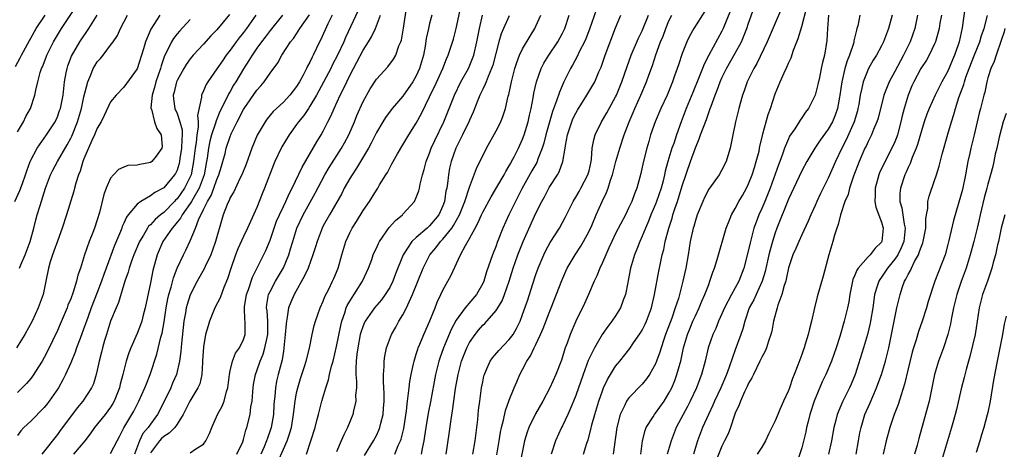
# Model space of a CAD drawing. Units: inches. Extents: x 2574000 to 2577000, y 1548000 to 1551000.
# Drawn here: x 2575443 to 2575591, y 1548096 to 1548160 of the extents above; entities that cross this region are included whole.
import ezdxf

# ---------------------------------------------------------------- set-up
doc = ezdxf.new("R2010")
doc.units = ezdxf.units.IN
doc.header["$MEASUREMENT"] = 0
doc.layers.add('LD25741548_2ft', color=9, linetype='Continuous')

msp = doc.modelspace()

# ---------------------------------------------------------------- linework, layer by layer
at = {"layer": 'LD25741548_2ft'}
for points, elevation in [([(2575443, 1548143.48), (2575443.88, 1548145), (2575444.24, 1548145.76), (2575444.96, 1548147), (2575445.63, 1548149), (2575445.76, 1548149.76), (2575446.04, 1548151), (2575446.41, 1548152.41), (2575446.61, 1548153), (2575446.75, 1548153.25), (2575447.32, 1548154.68), (2575447.42, 1548155), (2575447.81, 1548155.81), (2575448.39, 1548157), (2575449, 1548158.03), (2575449.61, 1548159), (2575453.6, 1548165)], 8156), ([(2575442.58, 1548133), (2575443.36, 1548134.64), (2575443.73, 1548135.73), (2575444.21, 1548137), (2575444.4, 1548137.6), (2575444.9, 1548139), (2575445, 1548139.23), (2575445.95, 1548141), (2575447.35, 1548143), (2575448.66, 1548145), (2575449, 1548145.72), (2575449.34, 1548146.66), (2575449.46, 1548147), (2575449.86, 1548149), (2575449.98, 1548149.98), (2575450.09, 1548151), (2575450.34, 1548152.34), (2575450.45, 1548153), (2575450.58, 1548153.42), (2575451.13, 1548154.87), (2575452.4, 1548157), (2575453.71, 1548159), (2575454.99, 1548160.99)], 8154), ([(2575442.71, 1548153.29), (2575443.4, 1548154.6), (2575443.6, 1548155), (2575444.8, 1548157.2), (2575445, 1548157.54), (2575445.81, 1548159), (2575447.14, 1548161)], 8158), ([(2575464.39, 1548161), (2575463.07, 1548158.93), (2575462.25, 1548157), (2575461.95, 1548155.95), (2575461, 1548152.95), (2575459, 1548150.2), (2575457.83, 1548149), (2575457, 1548147.98), (2575456.06, 1548145.94), (2575455.58, 1548145), (2575455, 1548144.03), (2575454.59, 1548143), (2575454.19, 1548142.19), (2575453, 1548139.42), (2575452.83, 1548139), (2575452.42, 1548137.58), (2575452.17, 1548137), (2575451.77, 1548135.77), (2575451.55, 1548135), (2575451.45, 1548134.55), (2575450.38, 1548131), (2575449.73, 1548129), (2575449, 1548127.04), (2575448.48, 1548125.52), (2575448.26, 1548125), (2575447.92, 1548123.92), (2575447.66, 1548123), (2575447.27, 1548121), (2575446.85, 1548119), (2575446.13, 1548117), (2575445.18, 1548115), (2575444.11, 1548113), (2575442.87, 1548111)], 8150), ([(2575474.88, 1548161.12), (2575473, 1548158.81), (2575472.11, 1548157.89), (2575471, 1548156.67), (2575469.45, 1548155), (2575469, 1548154.46), (2575468.39, 1548153.61), (2575468.02, 1548153), (2575467, 1548151.18), (2575466.93, 1548151), (2575466.56, 1548149.44), (2575466.43, 1548149), (2575466.46, 1548148.46), (2575466.65, 1548147), (2575467, 1548146.21), (2575467.43, 1548145), (2575467.76, 1548143.76), (2575467.77, 1548143), (2575467.7, 1548142.3), (2575467.69, 1548141), (2575467.44, 1548139.44), (2575467.38, 1548139), (2575467.31, 1548138.69), (2575467, 1548137.69), (2575466.79, 1548137.21), (2575466.64, 1548137), (2575465, 1548135.05), (2575463.65, 1548134.35), (2575463, 1548133.83), (2575461.57, 1548133), (2575461, 1548132.6), (2575459.67, 1548131), (2575459.38, 1548130.62), (2575459, 1548129.72), (2575458.77, 1548129.23), (2575458.7, 1548129), (2575458.51, 1548128.51), (2575457.6, 1548126.4), (2575456.32, 1548123), (2575455.97, 1548122.03), (2575455.63, 1548121), (2575455, 1548119.33), (2575454.09, 1548117), (2575453.56, 1548115.56), (2575452.75, 1548113.25), (2575452.41, 1548112.41), (2575451.89, 1548111), (2575451.67, 1548110.33), (2575451, 1548108.73), (2575450.24, 1548107), (2575449.83, 1548106.17), (2575449.17, 1548105), (2575447.77, 1548103), (2575447.44, 1548102.56), (2575447, 1548102.05), (2575445, 1548099.99), (2575443.94, 1548099), (2575443.49, 1548098.51), (2575443, 1548097.83)], 8146), ([(2575443.3, 1548123), (2575443.48, 1548123.48), (2575444.15, 1548125), (2575444.9, 1548127), (2575445.46, 1548129), (2575445.76, 1548130.24), (2575445.98, 1548131), (2575446.39, 1548132.39), (2575447.2, 1548135), (2575447.94, 1548137), (2575448.3, 1548137.7), (2575449, 1548139), (2575450.47, 1548141.53), (2575451, 1548142.53), (2575451.16, 1548142.84), (2575452.05, 1548145), (2575452.65, 1548147), (2575453, 1548148.72), (2575453.56, 1548151), (2575454.02, 1548152.02), (2575454.39, 1548153), (2575454.61, 1548153.39), (2575455, 1548153.98), (2575455.48, 1548154.52), (2575455.87, 1548155), (2575457, 1548156.49), (2575457.37, 1548157), (2575458.03, 1548157.97), (2575458.5, 1548159), (2575459.56, 1548161)], 8152), ([(2575478.85, 1548161), (2575477.43, 1548159), (2575477, 1548158.42), (2575476.37, 1548157.63), (2575475.89, 1548157), (2575475, 1548155.75), (2575474.41, 1548155), (2575473.83, 1548154.17), (2575473, 1548152.94), (2575471.65, 1548151), (2575471.4, 1548150.6), (2575471, 1548149.66), (2575470.69, 1548149), (2575470.7, 1548148.7), (2575470.08, 1548145.92), (2575470.18, 1548145), (2575470.19, 1548144.19), (2575469.97, 1548143), (2575469.86, 1548141.86), (2575469.72, 1548141), (2575469.49, 1548139), (2575469.12, 1548137), (2575469, 1548136.7), (2575468.15, 1548135), (2575467, 1548133.4), (2575466.79, 1548133.21), (2575466.6, 1548133), (2575465, 1548131.36), (2575464.53, 1548131), (2575463.7, 1548130.3), (2575463, 1548129.5), (2575462.72, 1548129.28), (2575462.55, 1548129), (2575461.96, 1548127.96), (2575461.37, 1548127), (2575460.51, 1548125), (2575460.2, 1548124.2), (2575459.78, 1548123), (2575459.63, 1548122.37), (2575459.15, 1548121), (2575458.2, 1548117.8), (2575457.84, 1548117), (2575456.99, 1548115), (2575456.37, 1548113), (2575456.11, 1548112.11), (2575455.81, 1548111), (2575455.65, 1548110.35), (2575455.28, 1548109), (2575455, 1548107.66), (2575454.84, 1548107), (2575454.42, 1548105.58), (2575454.14, 1548105), (2575452.81, 1548103), (2575452, 1548102), (2575449.77, 1548099), (2575449.43, 1548098.57), (2575449, 1548097.96), (2575446.66, 1548095)], 8144), ([(2575482.89, 1548161), (2575481, 1548158.69), (2575480.28, 1548157.72), (2575479.71, 1548157), (2575479, 1548156.03), (2575478.29, 1548155), (2575477.81, 1548154.19), (2575477, 1548152.93), (2575475.85, 1548151), (2575475.52, 1548150.48), (2575475, 1548149.56), (2575474.78, 1548149.22), (2575474.41, 1548148.41), (2575473.46, 1548146.54), (2575472.87, 1548145.13), (2575472.8, 1548144.8), (2575472.2, 1548143), (2575471.95, 1548142.05), (2575471.74, 1548141), (2575471.54, 1548139.54), (2575471.45, 1548139), (2575471.06, 1548137), (2575470.33, 1548135), (2575469.36, 1548133.36), (2575469.17, 1548133), (2575469, 1548132.72), (2575467.76, 1548131), (2575467.52, 1548130.48), (2575467, 1548129.88), (2575466.61, 1548129.39), (2575466.25, 1548129), (2575464.89, 1548127), (2575464.02, 1548125), (2575463.36, 1548122.64), (2575463, 1548120.75), (2575462.22, 1548117), (2575461.92, 1548115.92), (2575461.69, 1548115), (2575461.52, 1548114.48), (2575461, 1548113.14), (2575460.05, 1548111), (2575459.75, 1548110.25), (2575459.37, 1548109), (2575459, 1548107.58), (2575458.87, 1548107), (2575458.47, 1548105.53), (2575458.36, 1548105), (2575457.56, 1548103), (2575457.36, 1548102.64), (2575457, 1548102.09), (2575456.18, 1548101), (2575454.6, 1548099), (2575453.94, 1548098.06), (2575453.12, 1548097), (2575451.43, 1548095)], 8142), ([(2575457, 1548095.13), (2575457.98, 1548097), (2575458.35, 1548097.65), (2575459.01, 1548098.99), (2575460.5, 1548101.5), (2575461, 1548102.49), (2575461.27, 1548103), (2575462.17, 1548105), (2575462.39, 1548105.61), (2575462.97, 1548107), (2575463.96, 1548110.04), (2575464.58, 1548112.58), (2575464.78, 1548113.22), (2575465.07, 1548114.93), (2575465.38, 1548117), (2575465.63, 1548118.37), (2575465.79, 1548119), (2575466.12, 1548120.12), (2575466.46, 1548121.54), (2575467, 1548123), (2575467.96, 1548125), (2575468.32, 1548125.68), (2575469, 1548127.07), (2575469.79, 1548129), (2575470.23, 1548130.23), (2575471, 1548131.78), (2575471.58, 1548133), (2575472.12, 1548133.88), (2575472.54, 1548135), (2575473, 1548136.33), (2575473.31, 1548137), (2575473.69, 1548138.31), (2575473.91, 1548139), (2575474.24, 1548140.23), (2575474.42, 1548141), (2575475, 1548142.75), (2575475.17, 1548143.17), (2575476.04, 1548145), (2575477, 1548146.85), (2575477.09, 1548147), (2575479, 1548149.76), (2575479.59, 1548150.41), (2575480.09, 1548151), (2575481, 1548152.31), (2575482.16, 1548153.84), (2575482.77, 1548155), (2575484.09, 1548157), (2575484.51, 1548157.49), (2575485, 1548158.23), (2575485.49, 1548159), (2575486.92, 1548161.08)], 8140), ([(2575490.33, 1548161), (2575489.69, 1548159.69), (2575488.65, 1548157.35), (2575488.46, 1548157), (2575487.51, 1548155), (2575487.32, 1548154.68), (2575487, 1548153.95), (2575486.65, 1548153.35), (2575486.5, 1548153), (2575485.99, 1548151.99), (2575485.45, 1548151), (2575485, 1548150.28), (2575483.98, 1548149), (2575483, 1548147.94), (2575481.98, 1548147), (2575481.48, 1548146.52), (2575480.57, 1548145.43), (2575480.25, 1548145), (2575479.05, 1548142.95), (2575478.25, 1548141), (2575477.38, 1548138.62), (2575476.75, 1548137), (2575476.47, 1548136.47), (2575475.53, 1548134.47), (2575475, 1548133.6), (2575474.83, 1548133.17), (2575474.73, 1548133), (2575474.53, 1548132.53), (2575473.96, 1548131), (2575473.73, 1548130.27), (2575472.79, 1548127), (2575472.34, 1548125.66), (2575472.08, 1548125), (2575471.25, 1548123.25), (2575471.1, 1548122.9), (2575470.04, 1548121), (2575469, 1548118.97), (2575468.51, 1548117.49), (2575468.39, 1548117), (2575468.26, 1548116.26), (2575468.01, 1548115), (2575467.66, 1548111.66), (2575467.57, 1548110.43), (2575467.38, 1548109), (2575466.9, 1548107), (2575466.32, 1548105.68), (2575466.05, 1548105), (2575465.07, 1548102.93), (2575464.08, 1548101), (2575463, 1548099.52), (2575462.64, 1548099), (2575461.88, 1548098.12), (2575461.37, 1548097), (2575460.58, 1548095)], 8138), ([(2575494.27, 1548161.73), (2575492.35, 1548157.65), (2575492.09, 1548157), (2575491.16, 1548155), (2575490.41, 1548153.59), (2575490.12, 1548153), (2575488.35, 1548149.65), (2575487.99, 1548149), (2575487, 1548147.34), (2575486.76, 1548147), (2575486.06, 1548145.94), (2575485.29, 1548145), (2575485, 1548144.57), (2575483.86, 1548143), (2575482.79, 1548141.21), (2575482.68, 1548141), (2575481.73, 1548139), (2575481.51, 1548138.49), (2575480.18, 1548135), (2575479.83, 1548134.17), (2575479, 1548132.08), (2575477.63, 1548129), (2575477, 1548127.74), (2575476.13, 1548125.87), (2575475.8, 1548125), (2575475.09, 1548122.91), (2575474.62, 1548121.38), (2575474.06, 1548120.06), (2575473.47, 1548118.53), (2575472.71, 1548117), (2575471.87, 1548115), (2575471.67, 1548114.33), (2575471.31, 1548113), (2575471, 1548111.17), (2575470.85, 1548109), (2575470.82, 1548108.82), (2575470.71, 1548107), (2575470.41, 1548105.59), (2575470.15, 1548105), (2575468.93, 1548103), (2575468.3, 1548101.7), (2575467.93, 1548101), (2575467, 1548099.5), (2575466.67, 1548099), (2575465.84, 1548098.16), (2575465, 1548097.69), (2575464.65, 1548097.35), (2575464.35, 1548097), (2575463, 1548095.2)], 8136), ([(2575469, 1548095.23), (2575469.84, 1548095.84), (2575471, 1548096.52), (2575471.35, 1548097), (2575471.89, 1548098.11), (2575472.22, 1548099), (2575473.11, 1548101), (2575473.78, 1548102.22), (2575474.08, 1548103), (2575474.46, 1548104.46), (2575474.64, 1548105), (2575474.89, 1548107), (2575475, 1548107.53), (2575475.36, 1548109), (2575475.82, 1548110.18), (2575476.41, 1548111), (2575477, 1548112.25), (2575477.25, 1548113), (2575477.25, 1548114.75), (2575477.24, 1548115), (2575477.2, 1548115.2), (2575477.15, 1548117), (2575477.17, 1548117.17), (2575477.47, 1548119), (2575477.75, 1548119.75), (2575478.36, 1548121.64), (2575479.12, 1548123.12), (2575480.36, 1548125.64), (2575481, 1548127.2), (2575481.61, 1548129), (2575481.98, 1548130.02), (2575482.4, 1548131), (2575483, 1548132.26), (2575483.38, 1548133), (2575483.87, 1548134.13), (2575484.35, 1548135), (2575485.82, 1548138.18), (2575487.47, 1548141), (2575488.03, 1548141.97), (2575488.67, 1548143), (2575489, 1548143.59), (2575489.7, 1548145), (2575490.15, 1548145.85), (2575490.63, 1548147), (2575491.57, 1548149), (2575492.06, 1548149.94), (2575492.54, 1548151), (2575493, 1548151.93), (2575493.55, 1548153), (2575494.07, 1548153.93), (2575495, 1548155.76), (2575495.79, 1548157), (2575496.24, 1548157.76), (2575496.85, 1548159), (2575497.64, 1548161)], 8134), ([(2575475.98, 1548095), (2575476.88, 1548096.88), (2575477, 1548097.21), (2575477.37, 1548098.63), (2575477.5, 1548099), (2575478, 1548101), (2575478.13, 1548102.13), (2575478.29, 1548103), (2575478.39, 1548104.39), (2575478.45, 1548105), (2575478.52, 1548105.48), (2575478.8, 1548107), (2575479, 1548107.53), (2575479.49, 1548109), (2575479.95, 1548110.05), (2575480.22, 1548111), (2575480.54, 1548112.54), (2575480.65, 1548113), (2575480.64, 1548113.36), (2575480.64, 1548115), (2575480.54, 1548116.54), (2575480.47, 1548117), (2575480.51, 1548117.49), (2575480.78, 1548119), (2575481, 1548119.47), (2575481.82, 1548121), (2575483, 1548123.03), (2575483.82, 1548125), (2575484.1, 1548125.9), (2575484.41, 1548127), (2575485.04, 1548129), (2575485.97, 1548131), (2575487.77, 1548134.23), (2575489.24, 1548137), (2575489.9, 1548138.1), (2575491.76, 1548141), (2575492.2, 1548141.8), (2575492.83, 1548143), (2575493.69, 1548145), (2575494.07, 1548145.93), (2575495, 1548148.02), (2575496.07, 1548149.93), (2575497, 1548151.41), (2575498.73, 1548153.27), (2575499.59, 1548154.41), (2575499.92, 1548155), (2575500.39, 1548156.39), (2575500.67, 1548157), (2575500.76, 1548157.24), (2575501.08, 1548159.08), (2575501.59, 1548162.41)], 8132), ([(2575505.34, 1548161), (2575505, 1548159.74), (2575504.82, 1548159), (2575504.5, 1548157.5), (2575504.33, 1548156.33), (2575504.08, 1548155), (2575503.51, 1548153), (2575503, 1548151.89), (2575502.49, 1548151), (2575501, 1548148.85), (2575499.35, 1548147), (2575498.35, 1548145.65), (2575497.95, 1548145), (2575497, 1548143.35), (2575496.22, 1548141.78), (2575495.81, 1548141), (2575494.01, 1548137.99), (2575493.33, 1548137), (2575493, 1548136.45), (2575492.17, 1548135), (2575491.78, 1548134.22), (2575489.92, 1548131), (2575489, 1548129.36), (2575488.82, 1548129), (2575488.07, 1548127), (2575487.83, 1548126.17), (2575487.46, 1548125), (2575486.71, 1548123), (2575486.2, 1548121.8), (2575484.61, 1548119), (2575484.12, 1548117.88), (2575483.79, 1548117), (2575483.59, 1548115.59), (2575483.45, 1548115), (2575483.4, 1548114.6), (2575483.29, 1548113), (2575483.09, 1548111), (2575483, 1548110.5), (2575482.81, 1548109.19), (2575482.65, 1548108.65), (2575482.23, 1548107), (2575481.99, 1548106.01), (2575481.81, 1548105), (2575481.72, 1548103.72), (2575481.63, 1548103), (2575481.58, 1548102.42), (2575481.5, 1548101), (2575481.15, 1548099), (2575481, 1548098.55), (2575480.59, 1548097.41), (2575480.47, 1548097), (2575480.11, 1548096.11), (2575479.62, 1548095)], 8130), ([(2575482.16, 1548093.84), (2575483, 1548095.75), (2575483.58, 1548097), (2575483.95, 1548098.05), (2575484.22, 1548099), (2575484.55, 1548101), (2575484.59, 1548101.41), (2575484.78, 1548103), (2575485, 1548104.23), (2575485.17, 1548105), (2575485.6, 1548106.4), (2575486.2, 1548108.2), (2575486.45, 1548109), (2575486.93, 1548110.93), (2575487.34, 1548113), (2575487.64, 1548114.36), (2575487.82, 1548115), (2575488.52, 1548117), (2575489, 1548118.03), (2575489.26, 1548118.74), (2575489.82, 1548119.82), (2575490.4, 1548121), (2575490.59, 1548121.41), (2575491.24, 1548123), (2575491.78, 1548125), (2575492.38, 1548127), (2575493, 1548128.3), (2575493.37, 1548129), (2575494.01, 1548129.99), (2575495, 1548131.64), (2575495.94, 1548133), (2575496.36, 1548133.64), (2575497, 1548134.7), (2575497.22, 1548135), (2575497.49, 1548135.49), (2575498.41, 1548137), (2575498.65, 1548137.35), (2575499, 1548138.07), (2575499.34, 1548138.66), (2575499.5, 1548139), (2575500.18, 1548140.18), (2575501, 1548141.52), (2575501.88, 1548143), (2575503, 1548144.78), (2575503.79, 1548146.21), (2575505, 1548148.74), (2575505.11, 1548149), (2575505.74, 1548150.26), (2575506.98, 1548153), (2575507.54, 1548154.46), (2575507.79, 1548155), (2575508.19, 1548156.19), (2575508.58, 1548157.42), (2575509.02, 1548159), (2575509.72, 1548162.28)], 8128), ([(2575486.47, 1548095), (2575487.77, 1548099), (2575488.06, 1548100.06), (2575488.29, 1548101), (2575488.42, 1548101.58), (2575488.8, 1548103), (2575489.39, 1548105), (2575489.81, 1548106.19), (2575489.96, 1548107), (2575490.24, 1548108.24), (2575490.48, 1548109), (2575491, 1548111.19), (2575491.63, 1548114.37), (2575491.79, 1548115), (2575492.24, 1548116.24), (2575492.47, 1548117), (2575492.62, 1548117.38), (2575493, 1548118.01), (2575494.9, 1548121), (2575495.82, 1548123), (2575496.29, 1548124.29), (2575496.53, 1548125), (2575496.67, 1548125.33), (2575497, 1548126), (2575497.31, 1548126.69), (2575497.48, 1548127), (2575498.92, 1548129.08), (2575499.85, 1548130.15), (2575500.92, 1548131), (2575501, 1548131.09), (2575502.72, 1548133), (2575503, 1548133.59), (2575503.39, 1548134.61), (2575503.49, 1548135), (2575503.59, 1548135.59), (2575503.93, 1548137), (2575504.18, 1548137.82), (2575504.47, 1548139), (2575505, 1548140.29), (2575505.26, 1548141), (2575505.81, 1548142.19), (2575507.17, 1548145), (2575508.73, 1548149), (2575509.72, 1548151), (2575510.85, 1548153), (2575511.48, 1548154.52), (2575511.64, 1548155), (2575512.1, 1548157), (2575512.49, 1548159), (2575512.98, 1548161)], 8126), ([(2575495.21, 1548094.79), (2575496.58, 1548097), (2575497, 1548097.81), (2575497.38, 1548098.62), (2575497.52, 1548099), (2575497.66, 1548099.66), (2575498, 1548101), (2575498.09, 1548101.91), (2575498.17, 1548103), (2575498.18, 1548104.18), (2575498.14, 1548105), (2575498.06, 1548105.94), (2575498.08, 1548107), (2575498.18, 1548108.18), (2575498.16, 1548109), (2575498.25, 1548109.75), (2575498.51, 1548111), (2575499.26, 1548113), (2575499.9, 1548114.1), (2575500.4, 1548115), (2575501, 1548115.97), (2575501.54, 1548117), (2575501.93, 1548117.93), (2575502.45, 1548119), (2575504.04, 1548123), (2575505.05, 1548125), (2575505.96, 1548126.04), (2575506.67, 1548127), (2575507, 1548127.33), (2575508.34, 1548129), (2575508.61, 1548129.39), (2575509.53, 1548131), (2575510.33, 1548133), (2575511, 1548135.16), (2575512.04, 1548137.96), (2575513.57, 1548141), (2575515, 1548143.6), (2575515.72, 1548145), (2575516.08, 1548145.92), (2575516.43, 1548147), (2575516.85, 1548148.85), (2575516.92, 1548149.08), (2575517.31, 1548151), (2575517.83, 1548153), (2575518.11, 1548153.89), (2575518.54, 1548155), (2575519, 1548155.96), (2575520.12, 1548157.88), (2575520.84, 1548159), (2575521, 1548159.34), (2575521.73, 1548161)], 8122), ([(2575499.75, 1548095), (2575500.3, 1548096.3), (2575500.65, 1548097), (2575500.74, 1548097.26), (2575501.12, 1548098.88), (2575501.52, 1548101.52), (2575501.67, 1548103), (2575501.8, 1548103.8), (2575501.92, 1548105), (2575502.04, 1548105.96), (2575502.23, 1548107), (2575502.59, 1548108.59), (2575502.66, 1548109), (2575503, 1548110.03), (2575503.22, 1548110.78), (2575503.3, 1548111), (2575503.53, 1548111.53), (2575504.13, 1548113), (2575505.05, 1548115.05), (2575505.82, 1548117), (2575506.14, 1548117.86), (2575506.69, 1548119), (2575507, 1548119.69), (2575507.75, 1548121), (2575508.18, 1548121.82), (2575509.66, 1548125), (2575510.39, 1548126.39), (2575511, 1548127.42), (2575511.84, 1548129), (2575512.27, 1548129.73), (2575512.8, 1548131), (2575513, 1548131.41), (2575514.28, 1548133.72), (2575515.14, 1548135.14), (2575516.22, 1548137), (2575516.48, 1548137.52), (2575517, 1548138.37), (2575517.22, 1548138.78), (2575517.35, 1548139), (2575517.74, 1548139.74), (2575518.37, 1548141), (2575519, 1548142.35), (2575519.25, 1548143), (2575519.83, 1548145), (2575520.03, 1548145.97), (2575520.27, 1548147), (2575520.58, 1548148.58), (2575520.7, 1548149.3), (2575521.08, 1548151), (2575521.81, 1548153), (2575522.21, 1548153.79), (2575522.95, 1548155), (2575524.29, 1548157), (2575525, 1548158.29), (2575525.34, 1548159), (2575525.99, 1548161)], 8120), ([(2575530.1, 1548161.9), (2575529.08, 1548158.92), (2575528.52, 1548157.48), (2575528.3, 1548157), (2575527.58, 1548155.58), (2575527.22, 1548154.78), (2575526.51, 1548153.49), (2575526.21, 1548153), (2575525.22, 1548151), (2575524.54, 1548149.46), (2575524.12, 1548148.12), (2575523.49, 1548146.51), (2575523, 1548144.79), (2575522.52, 1548143), (2575522.21, 1548141.79), (2575521.96, 1548141), (2575521.25, 1548139.25), (2575521.17, 1548139), (2575521.12, 1548138.88), (2575520.41, 1548137.59), (2575518.89, 1548134.89), (2575517.93, 1548133), (2575516.95, 1548131), (2575516.02, 1548129), (2575515.17, 1548126.83), (2575515, 1548126.34), (2575514.47, 1548125), (2575513.58, 1548122.42), (2575513.15, 1548121), (2575513, 1548120.66), (2575512.06, 1548119), (2575510.35, 1548117), (2575509, 1548115.18), (2575508.24, 1548113.76), (2575507.1, 1548111), (2575506.53, 1548109.47), (2575506.39, 1548109), (2575505.89, 1548107), (2575505.13, 1548102.87), (2575504.8, 1548101.2), (2575504.43, 1548099), (2575504.26, 1548097.74), (2575504.14, 1548097), (2575503.89, 1548095.89), (2575503.75, 1548095)], 8118), ([(2575507.48, 1548095), (2575507.95, 1548098.05), (2575508.23, 1548100.23), (2575508.45, 1548101.55), (2575508.64, 1548103), (2575508.91, 1548104.91), (2575509.28, 1548107), (2575509.8, 1548109), (2575510.6, 1548111), (2575511, 1548111.78), (2575511.84, 1548113), (2575512.35, 1548113.65), (2575513, 1548114.39), (2575513.32, 1548114.68), (2575515, 1548116.6), (2575515.26, 1548117), (2575515.91, 1548118.09), (2575516.27, 1548119), (2575516.97, 1548121), (2575517.59, 1548123), (2575518.29, 1548125), (2575519.11, 1548127), (2575521, 1548131.23), (2575521.87, 1548133), (2575522.28, 1548133.72), (2575523, 1548135.09), (2575524.24, 1548137), (2575524.52, 1548137.48), (2575525.04, 1548139), (2575525.39, 1548141), (2575525.44, 1548141.44), (2575525.75, 1548143), (2575526.4, 1548145), (2575526.58, 1548145.42), (2575527, 1548146.3), (2575527.25, 1548146.75), (2575528.69, 1548149), (2575529.85, 1548151), (2575530.48, 1548152.48), (2575530.81, 1548153.19), (2575531.44, 1548155), (2575533, 1548159.11), (2575533.78, 1548161)], 8116), ([(2575511.51, 1548095), (2575511.84, 1548097), (2575512.24, 1548100.24), (2575512.38, 1548101.62), (2575512.55, 1548103), (2575512.83, 1548105), (2575513, 1548105.91), (2575513.19, 1548106.81), (2575513.25, 1548107), (2575513.49, 1548107.49), (2575514.14, 1548109), (2575514.49, 1548109.51), (2575515.41, 1548110.59), (2575517, 1548112.23), (2575517.56, 1548113), (2575518.09, 1548113.91), (2575518.62, 1548115), (2575519, 1548115.99), (2575519.77, 1548118.23), (2575520.49, 1548120.49), (2575521, 1548122.02), (2575521.35, 1548123), (2575522.19, 1548125), (2575522.45, 1548125.55), (2575523.14, 1548126.86), (2575524.54, 1548129), (2575525, 1548129.82), (2575525.42, 1548130.58), (2575526.59, 1548133), (2575527, 1548133.64), (2575527.5, 1548134.5), (2575527.78, 1548135), (2575528.84, 1548137), (2575529, 1548137.63), (2575529.3, 1548139), (2575529.37, 1548139.37), (2575529.49, 1548141), (2575529.71, 1548142.29), (2575529.93, 1548143), (2575530.87, 1548145), (2575531.66, 1548146.34), (2575532.01, 1548147), (2575533, 1548148.73), (2575533.13, 1548149), (2575533.95, 1548151), (2575534.72, 1548153.28), (2575535.36, 1548155), (2575536.44, 1548157.56), (2575537, 1548158.67), (2575537.96, 1548161)], 8114), ([(2575515.11, 1548094.89), (2575515.48, 1548097), (2575515.68, 1548098.32), (2575515.82, 1548099), (2575516.13, 1548100.13), (2575516.43, 1548101.57), (2575517, 1548103.13), (2575517.74, 1548105), (2575518.11, 1548105.89), (2575518.6, 1548107), (2575519, 1548107.73), (2575519.65, 1548109), (2575520.2, 1548109.8), (2575520.74, 1548111), (2575521, 1548111.51), (2575521.71, 1548113), (2575522.11, 1548113.89), (2575523, 1548116.25), (2575523.3, 1548117), (2575524.88, 1548121.12), (2575525.49, 1548122.51), (2575525.72, 1548123), (2575526.89, 1548125), (2575527.74, 1548126.26), (2575528.18, 1548127), (2575529, 1548128.53), (2575529.4, 1548129.4), (2575530.06, 1548131), (2575530.96, 1548133), (2575531.63, 1548134.37), (2575531.87, 1548135), (2575532.23, 1548136.23), (2575532.51, 1548137), (2575533.03, 1548139.03), (2575533.63, 1548141), (2575534.28, 1548143), (2575535.03, 1548145), (2575535.64, 1548146.36), (2575535.9, 1548147), (2575536.81, 1548149), (2575537.65, 1548151), (2575537.99, 1548151.99), (2575538.54, 1548153.46), (2575539.07, 1548155.07), (2575539.76, 1548157), (2575540.13, 1548157.87), (2575540.53, 1548159), (2575541, 1548160.15), (2575541.43, 1548161)], 8112), ([(2575546.4, 1548161.6), (2575544.78, 1548159), (2575544.13, 1548157.87), (2575543.7, 1548157), (2575543, 1548155.24), (2575542.44, 1548153.56), (2575542.27, 1548153), (2575541.88, 1548151.88), (2575541.56, 1548151), (2575540.73, 1548149), (2575539.8, 1548147), (2575538.95, 1548145), (2575538.26, 1548143), (2575537.97, 1548142.03), (2575537.68, 1548141), (2575537.16, 1548138.84), (2575536.81, 1548137.19), (2575536.21, 1548135), (2575535.84, 1548134.16), (2575535.42, 1548133), (2575535, 1548132.1), (2575534.46, 1548131), (2575533, 1548128.18), (2575532.42, 1548127), (2575531.99, 1548126.01), (2575531.5, 1548125), (2575531, 1548123.81), (2575530.61, 1548123), (2575530.17, 1548121.83), (2575529.76, 1548121), (2575528.92, 1548119), (2575528.32, 1548117.68), (2575527, 1548115), (2575526.16, 1548113), (2575525.69, 1548111.69), (2575525.42, 1548111), (2575524.83, 1548109.17), (2575524, 1548107), (2575523.11, 1548105), (2575522.03, 1548103), (2575520.94, 1548101.06), (2575519.93, 1548099), (2575519.68, 1548098.32), (2575519.28, 1548097), (2575518.46, 1548093)], 8110), ([(2575550.27, 1548161.73), (2575549.18, 1548159), (2575549, 1548158.63), (2575547.02, 1548154.98), (2575546.34, 1548153.66), (2575546.09, 1548153), (2575545.47, 1548151.47), (2575544.59, 1548149.41), (2575543.6, 1548147), (2575542.85, 1548145), (2575542.14, 1548143), (2575541.74, 1548141.74), (2575541.48, 1548141), (2575540.86, 1548139), (2575540.44, 1548137.56), (2575540.33, 1548137), (2575540.13, 1548136.13), (2575539.83, 1548135), (2575539.16, 1548133), (2575539, 1548132.58), (2575538.31, 1548131), (2575537.94, 1548130.06), (2575537.48, 1548129), (2575537, 1548127.77), (2575536.65, 1548127), (2575536.19, 1548125.81), (2575535.83, 1548125), (2575535.24, 1548123), (2575534.89, 1548121.11), (2575534.82, 1548120.82), (2575534.48, 1548119), (2575534.15, 1548118.15), (2575533.75, 1548117), (2575533, 1548115.83), (2575532.44, 1548115), (2575531.8, 1548114.2), (2575530.99, 1548113.01), (2575529.82, 1548111), (2575528.89, 1548109.11), (2575528.11, 1548107), (2575527, 1548103.82), (2575526.67, 1548103), (2575526.39, 1548102.39), (2575525.8, 1548101), (2575525, 1548099.27), (2575524.86, 1548099), (2575523.95, 1548097), (2575523.29, 1548095)], 8108), ([(2575528.18, 1548095), (2575528.68, 1548096.68), (2575528.85, 1548097.15), (2575529.29, 1548098.71), (2575529.44, 1548099.44), (2575529.87, 1548101), (2575530.46, 1548103), (2575531, 1548104.55), (2575531.18, 1548105), (2575531.76, 1548106.24), (2575533, 1548108.22), (2575533.65, 1548109), (2575535.12, 1548110.88), (2575535.58, 1548111.58), (2575536.74, 1548113.26), (2575537, 1548113.68), (2575537.45, 1548114.55), (2575537.66, 1548115), (2575538.4, 1548117), (2575538.86, 1548119), (2575539.49, 1548122.51), (2575539.73, 1548123.73), (2575540.01, 1548125), (2575540.23, 1548125.77), (2575540.47, 1548127), (2575540.98, 1548129), (2575541.49, 1548130.51), (2575541.63, 1548131), (2575541.92, 1548131.92), (2575542.3, 1548133), (2575543, 1548135.36), (2575544.26, 1548139), (2575545, 1548141.08), (2575545.59, 1548142.41), (2575545.78, 1548143), (2575546.2, 1548144.2), (2575546.65, 1548145.35), (2575547, 1548146.38), (2575547.18, 1548146.82), (2575547.35, 1548147.35), (2575547.98, 1548149), (2575548.28, 1548149.72), (2575548.73, 1548151), (2575549, 1548151.59), (2575549.7, 1548153), (2575551, 1548155.28), (2575551.93, 1548157), (2575552.26, 1548157.74), (2575552.74, 1548159), (2575553, 1548159.79), (2575553.83, 1548162.17)], 8106), ([(2575557.98, 1548162.02), (2575557, 1548159.83), (2575555.78, 1548157), (2575554.25, 1548153.75), (2575553.79, 1548153), (2575552.79, 1548151), (2575552.36, 1548149.64), (2575552.1, 1548149), (2575551.73, 1548147.73), (2575551.53, 1548147), (2575551.02, 1548145), (2575550.63, 1548143), (2575550.51, 1548142.51), (2575550.25, 1548141), (2575549.88, 1548139.88), (2575549.62, 1548139), (2575549, 1548137.75), (2575548.56, 1548137), (2575547, 1548134.83), (2575546.38, 1548133.62), (2575546.1, 1548133), (2575545.29, 1548131), (2575545, 1548130.15), (2575544.76, 1548129.24), (2575544.67, 1548129), (2575544.23, 1548127), (2575543.9, 1548125), (2575543.55, 1548123), (2575543.11, 1548121), (2575542.44, 1548118.44), (2575541.98, 1548117), (2575541.44, 1548115.44), (2575540.52, 1548113), (2575540.25, 1548112.25), (2575539.84, 1548111), (2575539.65, 1548110.35), (2575539.17, 1548109), (2575539, 1548108.6), (2575538.1, 1548107), (2575537.66, 1548106.34), (2575537, 1548105.52), (2575535, 1548103.49), (2575534.65, 1548103), (2575534.36, 1548102.36), (2575533.66, 1548101), (2575533.16, 1548099), (2575532.65, 1548095)], 8104), ([(2575536.78, 1548095), (2575537.06, 1548097), (2575537.43, 1548098.57), (2575537.61, 1548099), (2575538.65, 1548100.65), (2575538.85, 1548101), (2575539, 1548101.17), (2575540.29, 1548103), (2575541, 1548104.16), (2575541.43, 1548105), (2575541.89, 1548106.11), (2575542.23, 1548107), (2575542.7, 1548108.7), (2575542.8, 1548109), (2575543.22, 1548111), (2575543.81, 1548113), (2575544.15, 1548113.85), (2575544.64, 1548115), (2575545, 1548115.82), (2575545.57, 1548117), (2575545.98, 1548118.02), (2575546.43, 1548119), (2575547, 1548120.54), (2575547.19, 1548121), (2575547.63, 1548122.37), (2575547.89, 1548123), (2575548.3, 1548124.3), (2575549.65, 1548129), (2575550.1, 1548130.1), (2575550.43, 1548131), (2575551, 1548131.95), (2575551.55, 1548133), (2575552.08, 1548133.92), (2575552.69, 1548135), (2575553, 1548135.65), (2575553.52, 1548137), (2575553.87, 1548138.13), (2575554.16, 1548139), (2575554.58, 1548140.58), (2575554.67, 1548141), (2575554.71, 1548141.29), (2575555.09, 1548142.91), (2575555.17, 1548143.17), (2575555.65, 1548145), (2575555.94, 1548146.06), (2575556.28, 1548147), (2575557, 1548149.18), (2575557.77, 1548151), (2575558.36, 1548152.36), (2575558.78, 1548153.22), (2575559, 1548153.79), (2575559.39, 1548154.61), (2575559.74, 1548155.74), (2575560.24, 1548157), (2575560.47, 1548157.53), (2575561, 1548159.32), (2575561.79, 1548162.21)], 8102), ([(2575565.04, 1548161), (2575564.87, 1548159), (2575564.78, 1548157.22), (2575564.42, 1548155), (2575564.12, 1548153.88), (2575563.95, 1548153), (2575563.66, 1548151.66), (2575563.41, 1548150.59), (2575563, 1548148.98), (2575562.02, 1548147), (2575561.58, 1548146.42), (2575561, 1548145.58), (2575560.75, 1548145.25), (2575560.61, 1548145), (2575559.94, 1548143.94), (2575559.18, 1548142.82), (2575559, 1548142.44), (2575558.43, 1548141), (2575558.13, 1548140.13), (2575557.7, 1548139), (2575557.5, 1548138.5), (2575556.23, 1548135), (2575555.44, 1548133), (2575555, 1548131.97), (2575554.55, 1548131), (2575554.12, 1548129.88), (2575553.81, 1548129), (2575553.22, 1548126.78), (2575553, 1548125.73), (2575552.3, 1548123), (2575551.52, 1548121), (2575550.41, 1548119), (2575549.39, 1548117), (2575549, 1548116.09), (2575548.5, 1548115), (2575548.07, 1548113.93), (2575547.6, 1548113), (2575546.91, 1548111), (2575546.48, 1548109), (2575545.94, 1548107), (2575545.66, 1548106.34), (2575545.16, 1548105), (2575544.21, 1548103), (2575543.81, 1548102.19), (2575543.15, 1548101), (2575542.12, 1548099), (2575541.37, 1548097), (2575540.76, 1548095)], 8100), ([(2575569.74, 1548161), (2575569.43, 1548159.43), (2575569.31, 1548159), (2575569.23, 1548158.77), (2575568.85, 1548157.16), (2575568.83, 1548157), (2575568.77, 1548156.77), (2575568.18, 1548155), (2575567.83, 1548154.17), (2575567.48, 1548153), (2575567.02, 1548151), (2575566.75, 1548149), (2575566.69, 1548148.69), (2575566.39, 1548147), (2575566.03, 1548145.97), (2575565.64, 1548145), (2575565, 1548143.86), (2575563.78, 1548142.22), (2575562.97, 1548141.03), (2575561.75, 1548139), (2575561, 1548137.61), (2575559, 1548133.34), (2575557.25, 1548129), (2575557, 1548128.31), (2575556.6, 1548127), (2575556.25, 1548125.75), (2575556.07, 1548125), (2575555.52, 1548122.48), (2575555.07, 1548121), (2575554.12, 1548119), (2575553.78, 1548118.22), (2575553.11, 1548117), (2575552.44, 1548115), (2575552.15, 1548113.85), (2575551.85, 1548113), (2575551, 1548110.68), (2575550.1, 1548108.1), (2575549.69, 1548107), (2575548.82, 1548105), (2575547.9, 1548103), (2575547.64, 1548102.36), (2575546.97, 1548101), (2575546.07, 1548099), (2575545.77, 1548098.23), (2575545.34, 1548097), (2575544.74, 1548095)], 8098), ([(2575574.6, 1548161), (2575574.04, 1548159), (2575573.3, 1548157), (2575573, 1548156.38), (2575572.27, 1548155), (2575571.77, 1548154.23), (2575571.05, 1548153), (2575570.23, 1548151), (2575570.06, 1548150.06), (2575569.8, 1548149), (2575569.57, 1548147.57), (2575569.46, 1548147), (2575569.37, 1548146.63), (2575568.88, 1548145), (2575567.71, 1548142.29), (2575567.03, 1548141), (2575566.07, 1548139), (2575565, 1548136.52), (2575563.82, 1548134.18), (2575563.26, 1548133), (2575563, 1548132.38), (2575562.36, 1548131), (2575561.97, 1548130.03), (2575561, 1548127.99), (2575560.55, 1548127), (2575560.09, 1548125.91), (2575559.68, 1548125), (2575559, 1548123.01), (2575558.68, 1548121.32), (2575558.59, 1548121), (2575558.37, 1548120.37), (2575558.03, 1548119), (2575557.41, 1548117.41), (2575557.29, 1548117), (2575556.77, 1548115), (2575556.49, 1548113.51), (2575556.36, 1548113), (2575556.01, 1548112.01), (2575555.7, 1548111), (2575555.5, 1548110.5), (2575555, 1548109.61), (2575554.71, 1548109), (2575553.72, 1548107), (2575553.5, 1548106.5), (2575553, 1548105.7), (2575552.79, 1548105.21), (2575552.38, 1548104.38), (2575551.77, 1548103), (2575551.58, 1548102.42), (2575551, 1548101.17), (2575550.89, 1548100.89), (2575550.26, 1548099), (2575549.92, 1548098.08), (2575549.4, 1548097), (2575549, 1548096.22), (2575548.06, 1548093.94)], 8096), ([(2575578.44, 1548161), (2575578, 1548159), (2575577.31, 1548157), (2575576.31, 1548155), (2575575.84, 1548154.16), (2575575, 1548152.56), (2575574.14, 1548151), (2575573.35, 1548149), (2575572.48, 1548145.52), (2575572.32, 1548145), (2575571.8, 1548143.8), (2575571.49, 1548143), (2575571, 1548142.04), (2575570.68, 1548141.32), (2575570.52, 1548141), (2575569.63, 1548139), (2575568.79, 1548136.79), (2575568.18, 1548135), (2575567.97, 1548134.03), (2575567.5, 1548133), (2575566.81, 1548131), (2575566.47, 1548129.53), (2575566.27, 1548129), (2575565.94, 1548127.94), (2575565.7, 1548127), (2575565.1, 1548125), (2575564.22, 1548121.78), (2575563.32, 1548118.68), (2575562.93, 1548117), (2575562.48, 1548115), (2575562.16, 1548113.84), (2575561.98, 1548113), (2575561.53, 1548111.53), (2575561.35, 1548111), (2575561.25, 1548110.75), (2575561, 1548110.01), (2575560.41, 1548108.41), (2575559.86, 1548107), (2575559.6, 1548106.4), (2575559.15, 1548105), (2575559, 1548104.58), (2575558.25, 1548103), (2575557.71, 1548101.71), (2575557.38, 1548101), (2575557, 1548100.01), (2575556.52, 1548099), (2575556, 1548098), (2575555.54, 1548097), (2575555, 1548096.09), (2575554.29, 1548095)], 8094), ([(2575582.02, 1548161), (2575581.8, 1548159.8), (2575581.67, 1548159), (2575581.13, 1548157), (2575581, 1548156.69), (2575580.2, 1548155), (2575579.76, 1548154.24), (2575579, 1548153.15), (2575578.91, 1548153), (2575577.85, 1548151), (2575577.59, 1548150.41), (2575577, 1548149), (2575576.41, 1548147), (2575576.12, 1548145.88), (2575575.93, 1548145), (2575575.39, 1548143), (2575575.3, 1548142.7), (2575575, 1548141.97), (2575574.57, 1548141), (2575573.34, 1548138.66), (2575572.71, 1548137.29), (2575572.59, 1548137), (2575572.05, 1548135), (2575572.07, 1548133.93), (2575572.02, 1548133), (2575572.15, 1548132.15), (2575573, 1548129.91), (2575573.26, 1548129), (2575573.06, 1548127), (2575573, 1548126.9), (2575572.03, 1548125.97), (2575571.32, 1548125), (2575571, 1548124.68), (2575569.51, 1548123), (2575569.3, 1548122.7), (2575569, 1548121.91), (2575568.71, 1548121.29), (2575568.23, 1548119), (2575568.07, 1548117.93), (2575567.89, 1548117), (2575567.4, 1548115), (2575566.72, 1548112.72), (2575566.18, 1548111), (2575565.48, 1548109), (2575564.62, 1548107), (2575564.09, 1548105.91), (2575562.86, 1548103), (2575562.22, 1548101), (2575561.95, 1548099.95), (2575561.73, 1548099), (2575561.61, 1548098.39), (2575561, 1548095.98), (2575560.27, 1548093.73)], 8092), ([(2575585.61, 1548162.39), (2575585.12, 1548159.12), (2575584.68, 1548157), (2575584.53, 1548156.53), (2575584, 1548155), (2575583.69, 1548154.31), (2575583, 1548152.61), (2575582.09, 1548151), (2575581.08, 1548149), (2575580.19, 1548147), (2575579.85, 1548146.15), (2575579.44, 1548145), (2575579, 1548143.62), (2575578.42, 1548141.58), (2575578.22, 1548141), (2575577.64, 1548139.64), (2575577.31, 1548138.69), (2575577, 1548138.1), (2575576.67, 1548137.33), (2575576.5, 1548137), (2575575.85, 1548135), (2575575.78, 1548134.22), (2575575.78, 1548133), (2575576.05, 1548132.05), (2575576.41, 1548129.59), (2575576.55, 1548129), (2575576.51, 1548128.51), (2575576.34, 1548127), (2575575.96, 1548126.04), (2575575.45, 1548125), (2575575, 1548124.31), (2575573.91, 1548123), (2575573, 1548121.61), (2575572.73, 1548121.27), (2575572.58, 1548121), (2575572.42, 1548120.42), (2575571.97, 1548119), (2575571.83, 1548118.17), (2575571.68, 1548117), (2575571.37, 1548115), (2575571.31, 1548114.69), (2575570.92, 1548113), (2575570.31, 1548111), (2575569.03, 1548106.97), (2575568.45, 1548105.55), (2575568.19, 1548105), (2575567.12, 1548102.88), (2575566.32, 1548101), (2575566.11, 1548100.11), (2575565.83, 1548099), (2575565.48, 1548097), (2575565.05, 1548095)], 8090), ([(2575569.18, 1548095), (2575569.56, 1548097), (2575569.76, 1548098.24), (2575569.92, 1548099), (2575570.52, 1548101), (2575571.29, 1548102.71), (2575571.68, 1548103.68), (2575572.27, 1548105), (2575572.47, 1548105.53), (2575572.99, 1548107), (2575573.61, 1548109), (2575573.8, 1548109.8), (2575574.11, 1548111), (2575574.52, 1548113), (2575575, 1548115.53), (2575575.32, 1548117), (2575575.8, 1548119), (2575576.18, 1548120.18), (2575576.48, 1548121), (2575576.69, 1548121.31), (2575577, 1548122.01), (2575577.37, 1548122.63), (2575577.5, 1548123), (2575577.97, 1548123.97), (2575578.55, 1548125), (2575578.69, 1548125.31), (2575579, 1548126.28), (2575579.22, 1548126.78), (2575579.28, 1548127), (2575579.67, 1548129), (2575579.68, 1548130.32), (2575579.79, 1548131), (2575579.97, 1548131.97), (2575580, 1548133), (2575580.18, 1548133.82), (2575581, 1548136.17), (2575581.27, 1548137), (2575581.68, 1548138.32), (2575582.12, 1548140.12), (2575583, 1548143.11), (2575583.54, 1548145), (2575583.9, 1548146.1), (2575584.12, 1548147), (2575584.66, 1548148.66), (2575585.39, 1548150.61), (2575585.49, 1548151), (2575585.71, 1548151.71), (2575586.19, 1548153), (2575587, 1548155.04), (2575587.81, 1548157), (2575588.06, 1548157.94), (2575588.43, 1548159), (2575588.96, 1548160.96)], 8088), ([(2575469, 1548160.34), (2575467.38, 1548158.62), (2575467, 1548158.19), (2575466.48, 1548157.52), (2575466.17, 1548157), (2575465.36, 1548155.36), (2575465.11, 1548154.89), (2575464.59, 1548153.41), (2575464.49, 1548153), (2575463.81, 1548151), (2575463.65, 1548150.35), (2575463.24, 1548149), (2575463.07, 1548147.07), (2575463.08, 1548147), (2575463.14, 1548146.86), (2575463.63, 1548145), (2575463.96, 1548143.96), (2575464.63, 1548143), (2575464.74, 1548141.25), (2575464.73, 1548141), (2575463.84, 1548139.84), (2575463.22, 1548139), (2575463, 1548138.84), (2575461.42, 1548138.58), (2575461, 1548138.44), (2575459.6, 1548138.4), (2575459, 1548138.17), (2575458.2, 1548137.8), (2575457.45, 1548137), (2575457, 1548136.5), (2575456.35, 1548135), (2575455.97, 1548134.03), (2575455.34, 1548131.34), (2575455, 1548130.23), (2575454.6, 1548129), (2575454.34, 1548128.34), (2575453.78, 1548127), (2575453.08, 1548125), (2575452.48, 1548123), (2575452.1, 1548121.9), (2575451.89, 1548121), (2575451.38, 1548119.38), (2575451, 1548118.38), (2575450.59, 1548117.41), (2575450.45, 1548117), (2575449.43, 1548114.57), (2575449, 1548113.62), (2575447.5, 1548110.5), (2575447, 1548109.55), (2575446.69, 1548109), (2575445.26, 1548106.74), (2575445, 1548106.41), (2575444.36, 1548105.64), (2575443.72, 1548105), (2575443, 1548104.31)], 8148), ([(2575517, 1548160.91), (2575516.12, 1548159), (2575515.79, 1548158.21), (2575515.44, 1548157), (2575514.5, 1548153.5), (2575514.34, 1548153), (2575513.81, 1548151.81), (2575513.51, 1548151), (2575513.38, 1548150.62), (2575513, 1548149.9), (2575512.72, 1548149.28), (2575512.56, 1548149), (2575512.24, 1548148.24), (2575511.55, 1548146.45), (2575511, 1548145.23), (2575510.91, 1548145), (2575509.96, 1548143), (2575508.94, 1548141), (2575508.23, 1548139), (2575508.01, 1548137.99), (2575507.83, 1548137), (2575507.69, 1548135.69), (2575507.58, 1548135), (2575507.47, 1548134.53), (2575507.24, 1548133), (2575507, 1548132.35), (2575506.38, 1548131), (2575505, 1548129.32), (2575504.65, 1548129), (2575503, 1548127.61), (2575502.35, 1548127), (2575501.04, 1548125), (2575499.88, 1548122.12), (2575499.47, 1548121), (2575499, 1548120.07), (2575498.34, 1548119), (2575497.77, 1548118.23), (2575496.71, 1548117), (2575495.31, 1548115), (2575495.2, 1548114.8), (2575495, 1548114.3), (2575494.67, 1548113.33), (2575494.58, 1548113), (2575494.19, 1548111), (2575494.06, 1548110.06), (2575493.96, 1548109), (2575493.89, 1548107.89), (2575493.92, 1548107), (2575494.01, 1548105.99), (2575493.99, 1548105), (2575493.88, 1548103.88), (2575493.91, 1548103), (2575493.54, 1548101.54), (2575493.43, 1548101), (2575492.66, 1548099), (2575492.1, 1548097.9), (2575491.72, 1548097), (2575491, 1548095.35)], 8124), ([(2575591.57, 1548159), (2575591.48, 1548158.52), (2575591, 1548157.2), (2575590.24, 1548155), (2575589.97, 1548154.03), (2575589.44, 1548153), (2575589, 1548151.59), (2575588.85, 1548151), (2575588.55, 1548149.45), (2575588.41, 1548149), (2575587.89, 1548147), (2575587.7, 1548146.3), (2575586.93, 1548143), (2575586.43, 1548141), (2575586.28, 1548140.28), (2575585.99, 1548139), (2575585.83, 1548138.17), (2575585.63, 1548137), (2575585.18, 1548134.82), (2575585, 1548134.12), (2575583.85, 1548130.15), (2575583.16, 1548127.16), (2575583, 1548126.53), (2575582.56, 1548125), (2575581.56, 1548122.44), (2575581.04, 1548121), (2575580.05, 1548117.95), (2575579.79, 1548117), (2575579.13, 1548115), (2575578.56, 1548113.44), (2575578.22, 1548112.22), (2575577.82, 1548111), (2575577.63, 1548110.37), (2575577, 1548107.83), (2575576.47, 1548105.53), (2575575.95, 1548103.95), (2575575.51, 1548102.49), (2575574.92, 1548101), (2575574.25, 1548099), (2575573.73, 1548097), (2575573.26, 1548095)], 8086), ([(2575591.75, 1548146.25), (2575591.32, 1548145), (2575590.69, 1548142.69), (2575590.34, 1548141), (2575590.13, 1548140.13), (2575589.92, 1548139), (2575589.74, 1548138.26), (2575589.42, 1548137), (2575589, 1548135.61), (2575588.85, 1548135), (2575588.45, 1548133.55), (2575587.84, 1548131), (2575587.7, 1548130.3), (2575587.39, 1548129), (2575586.89, 1548127), (2575586.35, 1548125), (2575585.75, 1548123), (2575585, 1548120.96), (2575584.34, 1548119), (2575583.84, 1548117), (2575583.53, 1548115.53), (2575583.38, 1548114.62), (2575582.98, 1548113.02), (2575582.31, 1548111), (2575581.58, 1548109), (2575580.99, 1548107), (2575580.16, 1548103), (2575579.92, 1548102.08), (2575578.62, 1548097.38), (2575578.36, 1548096.36), (2575577.97, 1548095)], 8084), ([(2575591.56, 1548131), (2575591.02, 1548129), (2575590.6, 1548127), (2575590.47, 1548126.47), (2575590.14, 1548125), (2575589.81, 1548123.81), (2575589.61, 1548123), (2575589.48, 1548122.52), (2575588.96, 1548121.04), (2575588.21, 1548119), (2575587.96, 1548118.04), (2575587.69, 1548117), (2575587.41, 1548115), (2575587.1, 1548113), (2575586.29, 1548109.71), (2575586.08, 1548109), (2575585.72, 1548107.73), (2575585.45, 1548106.55), (2575585, 1548104.84), (2575584.27, 1548101.73), (2575584.08, 1548101), (2575583.72, 1548099.72), (2575583.55, 1548099), (2575581.72, 1548093)], 8082), ([(2575591.74, 1548115.74), (2575591.46, 1548114.54), (2575591.2, 1548113), (2575590.41, 1548109), (2575589.88, 1548106.12), (2575589.34, 1548103), (2575589, 1548101.29), (2575588.91, 1548100.91), (2575588.39, 1548099), (2575588.07, 1548097.93), (2575587.82, 1548097), (2575587.25, 1548095.25)], 8080)]:
    msp.add_lwpolyline(points, dxfattribs=dict(at, elevation=elevation))

doc.saveas('drawing.dxf')
